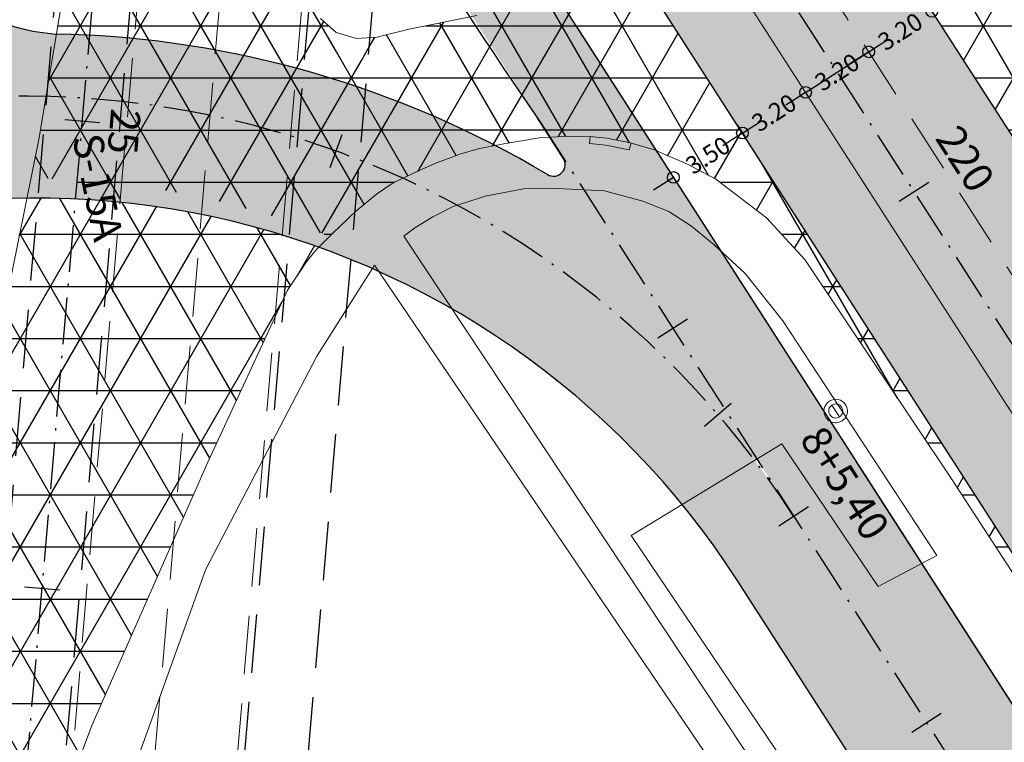
# Model space of a CAD drawing. Units: metres. Extents: x 674675 to 680851, y 7176859 to 7185862.
# Drawn here: x 677535 to 677577, y 7182347 to 7182378 of the extents above; entities that cross this region are included whole.
import ezdxf

# ---------------------------------------------------------------- set-up
doc = ezdxf.new("R2010")
doc.units = ezdxf.units.M
for name, pattern in [('DASHED', [0.75, 0.5, -0.25]), ('DASHED2', [0.375, 0.25, -0.125]), ('LIN3', [3, 2, -0.5, 0, -0.5])]:
    doc.linetypes.add(name, pattern=pattern)
for name, color, linetype, lineweight in [('CALCADA', 44, 'Continuous', 0), ('GALERIA_PLUVIAL', 251, 'Continuous', 0), ('GUIA_REBAIXADA_EXISTENTE', 3, 'Continuous', 0), ('Pavimentos', 3, 'Continuous', 0), ('PG-FAIXA DE TRAFEGO', 7, 'DASHED2', 0), ('VIA_ PAVIMENTADA', 1, 'Continuous', 0)]:
    doc.layers.add(name, color=color, linetype=linetype, lineweight=lineweight)
for name, color, linetype in [('P-SONDAGENS_SPR', 3, 'Continuous'), ('PG-COTA', 1, 'Continuous'), ('PG-EIXO', 1, 'LIN3'), ('PG-EST', 2, 'Continuous'), ('PG-MFIO', 5, 'Continuous')]:
    doc.layers.add(name, color=color, linetype=linetype)
doc.styles.add('ROMANS', font='ARIAL.TTF')
doc.styles.get("Standard").update_dxf_attribs({"font": 'ARIAL.TTF'})
doc.dimstyles.new('Cotas', dxfattribs={"dimtxt": 0.75, "dimasz": 0.5, "dimexe": 0.18, "dimexo": 0, "dimgap": 0.3, "dimtad": 2, "dimzin": 0, "dimdsep": 46, "dimtxsty": 'ROMANS', "dimblk": 'ORIGIN', "dimcen": 0, "dimclrd": 1, "dimclre": 1, "dimclrt": 2, "dimadec": 0, "dimazin": 0, "dimtfac": 1, "dimtofl": 0, "dimtmove": 2, "dimatfit": 3, "dimldrblk": 'ORIGIN', "dimfxl": 0, "dimtolj": 1, "dimtzin": 0, "dimarcsym": 0})
pattern_1 = [(0, (0, 0), (0, 2.2225), []), (60, (0, 0), (-1.9247414599, 1.11125), []), (120, (0, 0), (-1.9247414599, -1.11125), [])]

# ---------------------------------------------------------------- blocks, each defined once
blk = doc.blocks.new('GALERIA_PLUVIAL')
for points in [[(0, 0.5, 1), (0, -0.5, 1)], [(0, 0.3, 1), (0, -0.3, 1)]]:
    blk.add_lwpolyline(points, format="xyb", close=True)
blk.add_lwpolyline([(-0.3, 0), (0.3, 0)])
blk = doc.blocks.new('AeccTickLine')
blk.add_line((0, -0.5), (0, 0.5))
blk = doc.blocks.new('_Origin')
at = {"color": 0, "linetype": 'ByBlock', "lineweight": -2}
blk.add_line((0, 0), (-1, 0), dxfattribs=at)
blk.add_circle((0, 0), 0.5, dxfattribs=at)
blk = doc.blocks.new('*D278')
at = {"layer": 'Defpoints', "color": 0}
for p in [(677573.521, 7182378.304), (677570.829, 7182376.574), (677570.829, 7182376.574)]:
    blk.add_point(p, dxfattribs=at)
at = {"layer": 'PG-COTA', "color": 1, "lineweight": -2}
for p, q in [((677573.941, 7182378.575), (677574.362, 7182378.845)), ((677573.521, 7182378.304), (677573.618, 7182378.153)), ((677570.409, 7182376.303), (677569.988, 7182376.033)), ((677570.829, 7182376.574), (677570.927, 7182376.422))]:
    blk.add_line(p, q, dxfattribs=at)
at = {"layer": 'PG-COTA', "color": 1, "lineweight": -2, "xscale": 0.5, "yscale": 0.5, "zscale": 0.5}
for p, rotation in [((677573.521, 7182378.304), 212.7439100089194), ((677570.829, 7182376.574), 32.74391000891944)]:
    blk.add_blockref('_Origin', p, dxfattribs=dict(at, rotation=rotation))
at = {"layer": 'PG-COTA', "color": 2, "insert": (677572.175, 7182377.439), "char_height": 0.75, "attachment_point": 5, "rotation": 32.7439, "style": 'ROMANS'}
blk.add_mtext('\\A1;3.20', dxfattribs=at)
blk = doc.blocks.new('*D279')
at = {"layer": 'Defpoints', "color": 0}
for p in [(677570.829, 7182376.574), (677568.138, 7182374.843), (677568.138, 7182374.843)]:
    blk.add_point(p, dxfattribs=at)
at = {"layer": 'PG-COTA', "color": 1, "lineweight": -2}
for p, q in [((677571.25, 7182376.844), (677571.67, 7182377.114)), ((677570.829, 7182376.574), (677570.927, 7182376.422)), ((677568.138, 7182374.843), (677568.235, 7182374.691)), ((677567.717, 7182374.572), (677567.297, 7182374.302))]:
    blk.add_line(p, q, dxfattribs=at)
at = {"layer": 'PG-COTA', "color": 1, "lineweight": -2, "xscale": 0.5, "yscale": 0.5, "zscale": 0.5}
for p, rotation in [((677570.829, 7182376.574), 212.7439100089194), ((677568.138, 7182374.843), 32.74391000891944)]:
    blk.add_blockref('_Origin', p, dxfattribs=dict(at, rotation=rotation))
at = {"layer": 'PG-COTA', "color": 2, "insert": (677569.483, 7182375.708), "char_height": 0.75, "attachment_point": 5, "rotation": 32.7439, "style": 'ROMANS'}
blk.add_mtext('\\A1;3.20', dxfattribs=at)
blk = doc.blocks.new('*D280')
at = {"layer": 'Defpoints', "color": 0}
for p in [(677570.829, 7182376.574), (677568.138, 7182374.843), (677568.138, 7182374.843)]:
    blk.add_point(p, dxfattribs=at)
at = {"layer": 'PG-COTA', "color": 1, "lineweight": -2}
for p, q in [((677571.25, 7182376.844), (677571.67, 7182377.114)), ((677570.829, 7182376.574), (677570.927, 7182376.422)), ((677568.138, 7182374.843), (677568.235, 7182374.691)), ((677567.717, 7182374.572), (677567.297, 7182374.302))]:
    blk.add_line(p, q, dxfattribs=at)
at = {"layer": 'PG-COTA', "color": 1, "lineweight": -2, "xscale": 0.5, "yscale": 0.5, "zscale": 0.5}
for p, rotation in [((677570.829, 7182376.574), 212.7439100089194), ((677568.138, 7182374.843), 32.74391000891944)]:
    blk.add_blockref('_Origin', p, dxfattribs=dict(at, rotation=rotation))
at = {"layer": 'PG-COTA', "color": 2, "insert": (677569.483, 7182375.708), "char_height": 0.75, "attachment_point": 5, "rotation": 32.7439, "style": 'ROMANS'}
blk.add_mtext('\\A1;3.20', dxfattribs=at)
blk = doc.blocks.new('*D281')
at = {"layer": 'Defpoints', "color": 0}
for p in [(677568.138, 7182374.843), (677565.446, 7182373.112), (677565.446, 7182373.112)]:
    blk.add_point(p, dxfattribs=at)
at = {"layer": 'PG-COTA', "color": 1, "lineweight": -2}
for p, q in [((677568.558, 7182375.113), (677568.979, 7182375.384)), ((677568.138, 7182374.843), (677568.235, 7182374.691)), ((677565.446, 7182373.112), (677565.543, 7182372.961)), ((677565.026, 7182372.841), (677564.605, 7182372.571))]:
    blk.add_line(p, q, dxfattribs=at)
at = {"layer": 'PG-COTA', "color": 1, "lineweight": -2, "xscale": 0.5, "yscale": 0.5, "zscale": 0.5}
for p, rotation in [((677568.138, 7182374.843), 212.7439100089194), ((677565.446, 7182373.112), 32.74391000891944)]:
    blk.add_blockref('_Origin', p, dxfattribs=dict(at, rotation=rotation))
at = {"layer": 'PG-COTA', "color": 2, "insert": (677566.792, 7182373.977), "char_height": 0.75, "attachment_point": 5, "rotation": 32.7439, "style": 'ROMANS'}
blk.add_mtext('\\A1;3.20', dxfattribs=at)
blk = doc.blocks.new('*D282')
at = {"layer": 'Defpoints', "color": 0}
for p in [(677565.221, 7182373.462), (677562.277, 7182371.569), (677562.502, 7182371.219)]:
    blk.add_point(p, dxfattribs=at)
at = {"layer": 'PG-COTA', "color": 1, "lineweight": -2}
for p, q in [((677565.221, 7182373.462), (677565.543, 7182372.961)), ((677565.867, 7182373.382), (677566.287, 7182373.653)), ((677562.277, 7182371.569), (677562.6, 7182371.067)), ((677562.082, 7182370.948), (677561.661, 7182370.678))]:
    blk.add_line(p, q, dxfattribs=at)
at = {"layer": 'PG-COTA', "color": 1, "lineweight": -2, "xscale": 0.5, "yscale": 0.5, "zscale": 0.5}
for p, rotation in [((677565.446, 7182373.112), 212.7439099799282), ((677562.502, 7182371.219), 32.74390997992825)]:
    blk.add_blockref('_Origin', p, dxfattribs=dict(at, rotation=rotation))
at = {"layer": 'PG-COTA', "color": 2, "insert": (677563.974, 7182372.165), "char_height": 0.75, "attachment_point": 5, "rotation": 32.7439, "style": 'ROMANS'}
blk.add_mtext('\\A1;3.50', dxfattribs=at)

msp = doc.modelspace()

# ---------------------------------------------------------------- hatches: boundary and pattern name
h = msp.add_hatch(color=60)
edge = h.paths.add_edge_path()
edge.add_line((677571.357, 7182403.217), (677554.102, 7182430.184))
edge.add_line((677554.102, 7182430.184), (677554.595, 7182435.908))
edge.add_line((677554.595, 7182435.908), (677574.305, 7182405.103))
edge.add_arc((678407.794, 7182938.401), 989.5, 212.612636, 214.42909)
edge.add_arc((678407.794, 7182938.401), 989.5, 214.42909, 215.089471)
edge.add_line((677598.13, 7182369.582), (677595.11, 7182367.793))
edge.add_arc((678407.794, 7182938.401), 993, 212.612636, 215.073772, ccw=False)
h = msp.add_hatch(color=60)
h.paths.add_polyline_path([(677635.641, 7182305.252), (677615.941, 7182332.704), (677623.458, 7182320.766), (677635.265, 7182302.46), (677638.488, 7182297.456), (677640.418, 7182298.538, 0.002053)])
h.paths.add_polyline_path([(677635.343, 7182308.669), (677599.642, 7182358.417, -0.000939), (677597.47, 7182361.455), (677602.648, 7182353.436), (677612.174, 7182338.686), (677615.941, 7182332.704), (677635.641, 7182305.252, -0.002053), (677640.418, 7182298.538), (677641.927, 7182299.385, 0.000941), (677639.75, 7182302.478, 0.001891)])
h.paths.add_polyline_path([(677635.045, 7182312.086), (677601.063, 7182359.437, -0.013319), (677571.379, 7182403.217), (677554.124, 7182430.184), (677553.878, 7182427.322), (677557.772, 7182421.237), (677557.831, 7182421.223), (677558.788, 7182420.721), (677559.543, 7182420.089), (677560.173, 7182419.25), (677566.69, 7182409.411), (677577.17, 7182392.9), (677587.794, 7182376.439), (677597.47, 7182361.455, 0.000939), (677599.642, 7182358.417), (677635.343, 7182308.669, -0.002832), (677641.927, 7182299.385), (677643.427, 7182300.226, 0.003608)])
h = msp.add_hatch()
h.set_pattern_fill('NET3,_I', color=256, scale=0.7, style=2)
h.set_pattern_definition(pattern_1)
h.paths.add_polyline_path([(677567.981, 7182393.651), (677557.364, 7182410.078), (677553.543, 7182415.599), (677553.099, 7182416.302), (677552.962, 7182416.689), (677552.475, 7182411.031), (677589.398, 7182353.614), (677592.634, 7182355.36), (677586.254, 7182365.129), (677577.036, 7182379.471)])
h = msp.add_hatch()
h.set_pattern_fill('NET3,_I', color=253, scale=0.7, style=2)
h.set_pattern_definition(pattern_1)
h.paths.add_polyline_path([(677544.433, 7182393.397, -0.007713), (677541.467, 7182398.808), (677541.382, 7182398.763), (677539.63, 7182378.412, -0.020403), (677543.097, 7182377.878)])
h.paths.add_polyline_path([(677547.497, 7182388.191, -0.007552), (677544.433, 7182393.397), (677543.097, 7182377.878, -0.020585), (677546.539, 7182377.055)])
h.paths.add_polyline_path([(677547.761, 7182387.759, -0.000633), (677547.497, 7182388.191), (677546.539, 7182377.055, -0.001777), (677546.832, 7182376.971)])
h.paths.add_polyline_path([(677548.277, 7182386.922, -0.001229), (677547.761, 7182387.759), (677546.832, 7182376.971, -0.016124), (677549.468, 7182376.111), (677549.56, 7182377.179), (677548.993, 7182377.138), (677548.122, 7182377.4), (677547.456, 7182377.996), (677547.235, 7182378.66), (677547.125, 7182379.667), (677547.256, 7182380.783), (677547.374, 7182381.603), (677547.465, 7182382.237)])
h.paths.add_polyline_path([(677541.138, 7182399.432, -0.002993), (677540.04, 7182401.56), (677539.965, 7182401.051), (677539.264, 7182396.314), (677537.737, 7182378.582, -0.009303), (677539.331, 7182378.444)])
h.paths.add_polyline_path([(677541.382, 7182398.763), (677541.066, 7182398.597), (677539.331, 7182378.444, -0.001745), (677539.63, 7182378.412)])
h.paths.add_polyline_path([(677539.026, 7182393.55), (677538.857, 7182393.564), (677538.411, 7182390.547), (677536.427, 7182378.651, -0.00763), (677537.737, 7182378.582)])
h = msp.add_hatch()
h.set_pattern_fill('NET3', color=253, scale=0.7, style=0)
h.paths.add_polyline_path([(677551.127, 7182395.378), (677550.964, 7182393.481), (677551.379, 7182393.241), (677551.883, 7182392.668), (677552.319, 7182392.138), (677559.478, 7182380.772), (677559.66, 7182379.956), (677559.508, 7182379.27), (677558.828, 7182378.945), (677557.772, 7182378.801), (677556.926, 7182378.658), (677555.519, 7182378.437), (677554.129, 7182378.13), (677551.293, 7182377.557), (677550.153, 7182377.271), (677549.882, 7182377.203), (677549.56, 7182377.179), (677548.919, 7182369.725), (677548.958, 7182369.763), (677549.841, 7182370.5), (677550.56, 7182370.994), (677551.616, 7182371.484), (677552.332, 7182371.812), (677553.323, 7182372.186), (677553.4, 7182372.209), (677554.186, 7182372.444), (677555.191, 7182372.638), (677556.785, 7182372.904), (677557.817, 7182372.96), (677558.772, 7182372.979), (677559.665, 7182372.895), (677560.61, 7182372.706), (677561.656, 7182372.403), (677563.103, 7182371.781), (677564.314, 7182371.144), (677566.474, 7182369.497), (677568.11, 7182367.723), (677574.354, 7182358.36), (677584.988, 7182342.04), (677587.45, 7182338.262), (677595.064, 7182327.054)])
h = msp.add_hatch()
h.set_pattern_fill('NET3', color=253, scale=0.7, style=0)
h.paths.add_polyline_path([(677535.794, 7182374.669, 0.000203), (677535.763, 7182374.67), (677535.457, 7182372.836), (677535.119, 7182371.18, -0.002639), (677535.493, 7182371.175)])
h.paths.add_polyline_path([(677537.394, 7182374.596, 0.010266), (677535.794, 7182374.669), (677535.493, 7182371.175, -0.01128), (677537.094, 7182371.109)])
h.paths.add_polyline_path([(677538.988, 7182374.458, 0.010257), (677537.394, 7182374.596), (677537.094, 7182371.109, -0.011269), (677538.688, 7182370.97)])
h.paths.add_polyline_path([(677539.286, 7182374.425, 0.001924), (677538.988, 7182374.458), (677538.688, 7182370.97, -0.002113), (677538.986, 7182370.937)])
h.paths.add_polyline_path([(677542.751, 7182373.867, 0.022508), (677539.286, 7182374.425), (677538.986, 7182370.937, -0.024744), (677542.449, 7182370.353)])
h.paths.add_polyline_path([(677546.189, 7182372.989, 0.022754), (677542.751, 7182373.867), (677542.449, 7182370.353, -0.025071), (677545.881, 7182369.416)])
h.paths.add_polyline_path([(677546.482, 7182372.899, 0.001968), (677546.189, 7182372.989), (677545.881, 7182369.416, -0.002172), (677546.174, 7182369.319)])
h.paths.add_polyline_path([(677549.112, 7182371.971, 0.017884), (677546.482, 7182372.899), (677546.174, 7182369.319, -0.012621), (677547.857, 7182368.703), (677547.993, 7182368.838), (677548.919, 7182369.725)])
h.paths.add_polyline_path([(677549.468, 7182376.111, 0.016124), (677546.832, 7182376.971), (677546.482, 7182372.899, -0.017884), (677549.112, 7182371.971)])
h.paths.add_polyline_path([(677546.832, 7182376.971, 0.001777), (677546.539, 7182377.055), (677546.189, 7182372.989, -0.001968), (677546.482, 7182372.899)])
h.paths.add_polyline_path([(677546.539, 7182377.055, 0.020585), (677543.097, 7182377.878), (677542.751, 7182373.867, -0.022754), (677546.189, 7182372.989)])
h.paths.add_polyline_path([(677543.097, 7182377.878, 0.020403), (677539.63, 7182378.412), (677539.286, 7182374.425, -0.022508), (677542.751, 7182373.867)])
h.paths.add_polyline_path([(677539.63, 7182378.412, 0.001745), (677539.331, 7182378.444), (677538.988, 7182374.458, -0.001924), (677539.286, 7182374.425)])
h.paths.add_polyline_path([(677539.331, 7182378.444, 0.009303), (677537.737, 7182378.582), (677537.394, 7182374.596, -0.010257), (677538.988, 7182374.458)])
h.paths.add_polyline_path([(677537.737, 7182378.582, 0.00763), (677536.427, 7182378.651), (677535.828, 7182375.063), (677535.794, 7182374.669, -0.010266), (677537.394, 7182374.596)])
h.paths.add_polyline_path([(677538.218, 7182374.267), (677539.586, 7182367.726), (677537.722, 7182367.336), (677536.354, 7182373.877)], flags=9)
h.paths.add_polyline_path([(677540.146, 7182374.329), (677539.933, 7182371.853), (677538.008, 7182372.018), (677538.221, 7182374.495)], flags=9)
h = msp.add_hatch()
h.set_pattern_fill('NET3', color=253, scale=0.7, style=0)
h.paths.add_polyline_path([(677529.886, 7182350.353), (677528.488, 7182345.914), (677526.187, 7182338.507), (677525.638, 7182336.727), (677525.372, 7182335.743), (677525.096, 7182334.92), (677524.846, 7182334.468), (677524.694, 7182334.341), (677523.043, 7182315.171), (677526.829, 7182314.845)])
h.paths.add_polyline_path([(677538.688, 7182370.97, 0.011269), (677537.094, 7182371.109), (677534.295, 7182338.611), (677534.716, 7182339.85), (677536.393, 7182344.324)])
h.paths.add_polyline_path([(677538.986, 7182370.937, 0.002113), (677538.688, 7182370.97), (677536.393, 7182344.324), (677536.784, 7182345.367)])
h.paths.add_polyline_path([(677532.448, 7182362.215), (677528.922, 7182332.481), (677530.434, 7182332.302), (677533.961, 7182362.035)], flags=24)
h.paths.add_polyline_path([(677538.218, 7182374.267), (677539.586, 7182367.726), (677537.722, 7182367.336), (677536.354, 7182373.877)], flags=9)
edge = h.paths.add_edge_path()
edge.add_arc((677535.367, 7182334.84), 35.5, 102.4372, 107.0663)
edge.add_line((677524.949, 7182368.777), (677523.653, 7182353.73))
edge.add_arc((677510.702, 7182352.608), 13, -8.2704, 4.9552, ccw=False)
edge.add_line((677523.567, 7182350.738), (677523.147, 7182347.85))
edge.add_line((677523.147, 7182347.85), (677520.353, 7182315.403))
edge.add_line((677520.353, 7182315.403), (677523.043, 7182315.171))
edge.add_line((677523.043, 7182315.171), (677524.694, 7182334.341))
edge.add_line((677524.694, 7182334.341), (677524.371, 7182334.071))
edge.add_line((677524.371, 7182334.071), (677524.097, 7182333.879))
edge.add_line((677524.097, 7182333.879), (677523.531, 7182333.944))
edge.add_line((677523.531, 7182333.944), (677523.154, 7182334.912))
edge.add_line((677523.154, 7182334.912), (677523.919, 7182339.904))
edge.add_line((677523.919, 7182339.904), (677524.548, 7182343.308))
edge.add_line((677524.548, 7182343.308), (677525.127, 7182346.715))
edge.add_line((677525.127, 7182346.715), (677526.387, 7182354.009))
edge.add_line((677526.387, 7182354.009), (677527.722, 7182369.507))
edge = h.paths.add_edge_path()
edge.add_arc((677535.367, 7182334.84), 35.5, 78.5952, 84.2578)
edge.add_line((677538.919, 7182370.162), (677536.784, 7182345.367))
edge.add_line((677536.784, 7182345.367), (677537.712, 7182347.843))
edge.add_line((677537.712, 7182347.843), (677541.19, 7182355.738))
edge.add_line((677541.19, 7182355.738), (677542.387, 7182369.639))
edge = h.paths.add_edge_path()
edge.add_arc((677535.367, 7182334.84), 35.5, 72.8679, 78.5952)
edge.add_line((677542.387, 7182369.639), (677541.19, 7182355.738))
edge.add_line((677541.19, 7182355.738), (677542.662, 7182359.08))
edge.add_line((677542.662, 7182359.08), (677545.523, 7182365.258))
edge.add_line((677545.523, 7182365.258), (677545.825, 7182368.765))
edge = h.paths.add_edge_path()
edge.add_arc((677535.367, 7182334.84), 35.5, 70.2047, 72.372)
edge.add_line((677546.118, 7182368.673), (677545.893, 7182366.057))
edge.add_line((677545.893, 7182366.057), (677546.059, 7182366.416))
edge.add_line((677546.059, 7182366.416), (677546.862, 7182367.618))
edge.add_line((677546.862, 7182367.618), (677547.259, 7182368.112))
edge.add_line((677547.259, 7182368.112), (677547.39, 7182368.242))
edge = h.paths.add_edge_path()
edge.add_arc((677535.367, 7182334.84), 35.5, 72.372, 72.8679)
edge.add_line((677545.825, 7182368.765), (677545.523, 7182365.258))
edge.add_line((677545.523, 7182365.258), (677545.893, 7182366.057))
edge.add_line((677545.893, 7182366.057), (677546.118, 7182368.673))
edge = h.paths.add_edge_path()
edge.add_arc((677535.367, 7182334.84), 35.5, 87.325, 89.9125)
edge.add_line((677535.422, 7182370.34), (677532.144, 7182332.281))
edge.add_line((677532.144, 7182332.281), (677534.295, 7182338.611))
edge.add_line((677534.295, 7182338.611), (677537.024, 7182370.301))
edge = h.paths.add_edge_path()
edge.add_arc((677535.367, 7182334.84), 35.5, 89.9125, 90.6788)
edge.add_line((677534.947, 7182370.337), (677533.719, 7182364.324))
edge.add_line((677533.719, 7182364.324), (677533.351, 7182363.626))
edge.add_line((677533.351, 7182363.626), (677532.768, 7182363.006))
edge.add_line((677532.768, 7182363.006), (677532.066, 7182362.542))
edge.add_line((677532.066, 7182362.542), (677531.382, 7182362.368))
edge.add_line((677531.382, 7182362.368), (677530.927, 7182362.437))
edge.add_line((677530.927, 7182362.437), (677530.346, 7182355.687))
edge.add_line((677530.346, 7182355.687), (677530.873, 7182355.454))
edge.add_line((677530.873, 7182355.454), (677531.212, 7182355.105))
edge.add_line((677531.212, 7182355.105), (677531.223, 7182354.256))
edge.add_line((677531.223, 7182354.256), (677530.761, 7182353.129))
edge.add_line((677530.761, 7182353.129), (677529.886, 7182350.353))
edge.add_line((677529.886, 7182350.353), (677526.829, 7182314.845))
edge.add_line((677526.829, 7182314.845), (677527.158, 7182314.817))
edge.add_line((677527.158, 7182314.817), (677529.513, 7182323.906))
edge.add_line((677529.513, 7182323.906), (677531.962, 7182331.743))
edge.add_line((677531.962, 7182331.743), (677532.144, 7182332.281))
edge.add_line((677532.144, 7182332.281), (677535.422, 7182370.34))
at = {"layer": 'Pavimentos'}
h = msp.add_hatch(color=143, dxfattribs=at)
edge = h.paths.add_edge_path()
edge.add_line((677637.374, 7182296.832), (677638.488, 7182297.456))
edge.add_line((677638.488, 7182297.456), (677635.265, 7182302.46))
edge.add_line((677635.265, 7182302.46), (677623.458, 7182320.766))
edge.add_line((677623.458, 7182320.766), (677612.174, 7182338.686))
edge.add_line((677612.174, 7182338.686), (677602.649, 7182353.436))
edge.add_line((677602.649, 7182353.436), (677587.794, 7182376.439))
edge.add_line((677587.794, 7182376.439), (677577.17, 7182392.9))
edge.add_line((677577.17, 7182392.9), (677566.69, 7182409.411))
edge.add_line((677566.69, 7182409.411), (677560.173, 7182419.25))
edge.add_line((677560.173, 7182419.25), (677559.543, 7182420.089))
edge.add_line((677559.543, 7182420.089), (677558.788, 7182420.721))
edge.add_line((677558.788, 7182420.721), (677557.831, 7182421.223))
edge.add_line((677557.831, 7182421.223), (677556.698, 7182421.477))
edge.add_line((677556.698, 7182421.477), (677555.896, 7182421.404))
edge.add_line((677555.896, 7182421.404), (677554.474, 7182420.887))
edge.add_line((677554.474, 7182420.887), (677553.847, 7182420.432))
edge.add_line((677553.847, 7182420.432), (677553.266, 7182419.618))
edge.add_line((677553.266, 7182419.618), (677552.989, 7182418.971))
edge.add_line((677552.989, 7182418.971), (677565.483, 7182399.444))
edge.add_arc((678407.816, 7182938.401), 1000, 212.612636, 215.664986)
edge.add_line((677595.376, 7182355.356), (677636.238, 7182298.417))
edge.add_arc((676823.798, 7181715.372), 1000, 35.553236, 35.664986, ccw=False)
h = msp.add_hatch(color=240, dxfattribs=at)
h.paths.add_polyline_path([(677551.577, 7182400.596), (677551.127, 7182395.378), (677595.064, 7182327.054), (677596.335, 7182325.184), (677608.611, 7182305.989), (677620.562, 7182287.404), (677623.358, 7182288.972)])
h.paths.add_polyline_path([(677551.801, 7182403.204), (677551.577, 7182400.596), (677623.358, 7182288.972), (677624.757, 7182289.756)])
h.paths.add_polyline_path([(677552.026, 7182405.813), (677551.801, 7182403.204), (677624.757, 7182289.756), (677626.155, 7182290.54)])
h.paths.add_polyline_path([(677552.475, 7182411.031), (677552.026, 7182405.813), (677626.155, 7182290.54), (677628.951, 7182292.108)])
h = msp.add_hatch(color=254, dxfattribs=at)
h.paths.add_polyline_path([(677529.705, 7182392.966), (677529.542, 7182392.983), (677529.303, 7182390.2)])
edge = h.paths.add_edge_path()
edge.add_arc((677536.678, 7182385.323), 8, 223.0553, 266.6292)
edge.add_line((677536.207, 7182377.337), (677535.457, 7182372.836))
edge.add_line((677535.457, 7182372.836), (677533.719, 7182364.324))
edge.add_line((677533.719, 7182364.324), (677533.351, 7182363.626))
edge.add_line((677533.351, 7182363.626), (677532.768, 7182363.006))
edge.add_line((677532.768, 7182363.006), (677532.066, 7182362.542))
edge.add_line((677532.066, 7182362.542), (677531.382, 7182362.368))
edge.add_line((677531.382, 7182362.368), (677530.561, 7182362.493))
edge.add_line((677530.561, 7182362.493), (677529.685, 7182362.998))
edge.add_line((677529.685, 7182362.998), (677529.064, 7182363.66))
edge.add_line((677529.064, 7182363.66), (677528.87, 7182364.186))
edge.add_line((677528.87, 7182364.186), (677528.761, 7182364.691))
edge.add_line((677528.761, 7182364.691), (677528.623, 7182365.609))
edge.add_line((677528.623, 7182365.609), (677528.688, 7182366.642))
edge.add_line((677528.688, 7182366.642), (677530.63, 7182378.706))
edge.add_line((677530.63, 7182378.706), (677530.832, 7182379.861))
edge = h.paths.add_edge_path()
edge.add_arc((677536.678, 7182385.323), 8, 223.0553, 266.6292)
edge.add_line((677536.207, 7182377.337), (677535.457, 7182372.836))
edge.add_line((677535.457, 7182372.836), (677533.719, 7182364.324))
edge.add_line((677533.719, 7182364.324), (677533.351, 7182363.626))
edge.add_line((677533.351, 7182363.626), (677532.768, 7182363.006))
edge.add_line((677532.768, 7182363.006), (677532.066, 7182362.542))
edge.add_line((677532.066, 7182362.542), (677531.382, 7182362.368))
edge.add_line((677531.382, 7182362.368), (677530.561, 7182362.493))
edge.add_line((677530.561, 7182362.493), (677529.685, 7182362.998))
edge.add_line((677529.685, 7182362.998), (677529.064, 7182363.66))
edge.add_line((677529.064, 7182363.66), (677528.87, 7182364.186))
edge.add_line((677528.87, 7182364.186), (677528.761, 7182364.691))
edge.add_line((677528.761, 7182364.691), (677528.623, 7182365.609))
edge.add_line((677528.623, 7182365.609), (677528.688, 7182366.642))
edge.add_line((677528.688, 7182366.642), (677530.63, 7182378.706))
edge.add_line((677530.63, 7182378.706), (677530.832, 7182379.861))
edge = h.paths.add_edge_path()
edge.add_arc((677536.678, 7182385.323), 8, 236.9929, 265.3197)
edge.add_line((677536.025, 7182377.35), (677535.828, 7182375.063))
edge.add_line((677535.828, 7182375.063), (677535.763, 7182374.67))
edge.add_arc((677534.826, 7182335.681), 39, 88.6242, 94.1967)
edge.add_line((677531.972, 7182374.577), (677532.32, 7182378.614))
edge = h.paths.add_edge_path()
edge.add_arc((677536.678, 7182385.323), 8, 223.0553, 236.9929)
edge.add_line((677532.32, 7182378.614), (677531.972, 7182374.577))
edge.add_arc((677534.826, 7182335.681), 39, 94.1967, 97.2086)
edge.add_line((677529.933, 7182374.373), (677530.63, 7182378.706))
edge.add_line((677530.63, 7182378.706), (677530.832, 7182379.861))
edge = h.paths.add_edge_path()
edge.add_arc((677536.678, 7182385.323), 8, 265.3197, 266.6292)
edge.add_line((677536.207, 7182377.337), (677535.828, 7182375.063))
edge.add_line((677535.828, 7182375.063), (677536.025, 7182377.35))
edge = h.paths.add_edge_path()
edge.add_arc((677535.367, 7182334.84), 42.5, 79.6665, 81.3489)
edge.add_line((677541.76, 7182376.856), (677541.249, 7182374.149))
edge.add_arc((677534.826, 7182335.681), 39, 78.2757, 80.5205, ccw=False)
edge.add_line((677542.751, 7182373.867), (677542.991, 7182376.651))
edge = h.paths.add_edge_path()
edge.add_arc((677535.367, 7182334.84), 42.5, 74.9027, 79.6665)
edge.add_line((677542.991, 7182376.651), (677542.751, 7182373.867))
edge.add_arc((677534.826, 7182335.681), 39, 73.0619, 78.2757, ccw=False)
edge.add_line((677546.189, 7182372.989), (677546.437, 7182375.873))
edge = h.paths.add_edge_path()
edge.add_arc((677535.367, 7182334.84), 42.5, 74.4915, 74.9027)
edge.add_line((677546.437, 7182375.873), (677546.189, 7182372.989))
edge.add_arc((677534.826, 7182335.681), 39, 72.6109, 73.0619, ccw=False)
edge.add_line((677546.482, 7182372.899), (677546.731, 7182375.792))
edge = h.paths.add_edge_path()
edge.add_arc((677535.367, 7182334.84), 42.5, 70.7632, 74.2171)
edge.add_line((677546.927, 7182375.738), (677546.677, 7182372.837))
edge.add_arc((677534.826, 7182335.681), 39, 68.5126, 72.3098, ccw=False)
edge.add_line((677549.112, 7182371.971), (677549.37, 7182374.967))
edge = h.paths.add_edge_path()
edge.add_arc((677535.367, 7182334.84), 42.5, 74.2171, 74.4915)
edge.add_line((677546.731, 7182375.792), (677546.482, 7182372.899))
edge.add_arc((677534.826, 7182335.681), 39, 72.3098, 72.6109, ccw=False)
edge.add_line((677546.677, 7182372.837), (677546.927, 7182375.738))
h = msp.add_hatch(color=254, dxfattribs=at)
h.paths.add_polyline_path([(677550.717, 7182390.614), (677550.161, 7182384.158), (677554.545, 7182378.221), (677555.519, 7182378.437), (677556.608, 7182378.608), (677556.561, 7182378.905), (677556.878, 7182378.955), (677557.472, 7182379.055, -0.017082)])
h.paths.add_polyline_path([(677557.472, 7182379.055), (677556.878, 7182378.955), (677556.561, 7182378.905), (677556.608, 7182378.608), (677556.926, 7182378.658), (677557.646, 7182378.78, -0.000415)])
h.paths.add_polyline_path([(677561.773, 7182372.353), (677561.656, 7182372.403), (677560.697, 7182372.68), (677560.614, 7182372.392), (677560.539, 7182372.414), (677559.621, 7182372.597), (677558.925, 7182372.663), (677558.953, 7182372.962), (677558.772, 7182372.979), (677557.817, 7182372.96), (677557.241, 7182372.929), (677558.681, 7182370.69), (677559.569, 7182370.649), (677561.207, 7182370.21), (677562.315, 7182369.768), (677563.271, 7182369.136), (677564.249, 7182368.348), (677564.498, 7182368.115)])
h.paths.add_polyline_path([(677550.161, 7182384.158), (677550.145, 7182383.965), (677553.924, 7182378.088), (677554.129, 7182378.13), (677554.545, 7182378.221)])
h.paths.add_polyline_path([(677564.498, 7182368.115), (677564.249, 7182368.348), (677563.271, 7182369.136), (677562.315, 7182369.768), (677561.207, 7182370.21), (677559.569, 7182370.649), (677558.681, 7182370.69), (677566.062, 7182359.213), (677567.127, 7182359.862), (677571.236, 7182353.781), (677573.086, 7182354.761)])
h = msp.add_hatch(color=254, dxfattribs=at)
edge = h.paths.add_edge_path()
edge.add_arc((677535.367, 7182334.84), 42.5, 62.6322, 70.7632)
edge.add_line((677549.37, 7182374.967), (677549.112, 7182371.971))
edge.add_arc((677534.826, 7182335.681), 39, 65.549, 68.5126, ccw=False)
edge.add_line((677550.969, 7182371.183), (677551.616, 7182371.484))
edge.add_line((677551.616, 7182371.484), (677552.332, 7182371.812))
edge.add_line((677552.332, 7182371.812), (677553.323, 7182372.186))
edge.add_line((677553.323, 7182372.186), (677553.4, 7182372.209))
edge.add_line((677553.4, 7182372.209), (677554.186, 7182372.444))
edge.add_line((677554.186, 7182372.444), (677554.905, 7182372.583))
edge = h.paths.add_edge_path()
edge.add_line((677556.677, 7182373.806), (677557.241, 7182372.929))
edge.add_line((677557.241, 7182372.929), (677557.817, 7182372.96))
edge.add_line((677557.817, 7182372.96), (677558.772, 7182372.979))
edge.add_line((677558.772, 7182372.979), (677559.665, 7182372.895))
edge.add_line((677559.665, 7182372.895), (677560.61, 7182372.706))
edge.add_line((677560.61, 7182372.706), (677561.656, 7182372.403))
edge.add_line((677561.656, 7182372.403), (677561.773, 7182372.353))
edge.add_line((677561.773, 7182372.353), (677558.368, 7182377.647))
edge.add_arc((677723.223, 7182483.661), 196, 212.35121, 212.74391, ccw=False)
edge.add_line((677557.646, 7182378.78), (677556.926, 7182378.658))
edge.add_line((677556.926, 7182378.658), (677556.608, 7182378.608))
edge.add_line((677556.608, 7182378.608), (677555.519, 7182378.437))
edge.add_line((677555.519, 7182378.437), (677554.129, 7182378.13))
edge.add_line((677554.129, 7182378.13), (677553.924, 7182378.088))
edge.add_line((677553.924, 7182378.088), (677556.677, 7182373.807))
edge.add_arc((677556.256, 7182373.536), 0.5, 32.6732, 32.8146, ccw=False)
for points in [[(677537.394, 7182374.596), (677535.763, 7182374.67), (677536.207, 7182377.337), (677537.625, 7182377.28)], [(677559.665, 7182372.895), (677558.953, 7182372.962), (677558.925, 7182372.663), (677559.621, 7182372.597), (677560.539, 7182372.414), (677560.614, 7182372.392), (677560.697, 7182372.68), (677560.61, 7182372.706)], [(677535.119, 7182371.18, 0.0408), (677529.35, 7182370.756), (677529.196, 7182369.799, -0.040741), (677534.947, 7182370.337)]]:
    msp.add_hatch(color=254, dxfattribs=at).paths.add_polyline_path(points)
h = msp.add_hatch(color=254, dxfattribs=at)
edge = h.paths.add_edge_path()
edge.add_arc((677535.367, 7182334.84), 42.5, 84.7975, 86.9548)
edge.add_line((677537.625, 7182377.28), (677537.394, 7182374.596))
edge.add_arc((677534.826, 7182335.681), 39, 83.8743, 86.2251, ccw=False)
edge.add_line((677538.988, 7182374.458), (677539.221, 7182377.165))
edge = h.paths.add_edge_path()
edge.add_arc((677535.367, 7182334.84), 42.5, 84.393, 84.7975)
edge.add_line((677539.221, 7182377.165), (677538.988, 7182374.458))
edge.add_arc((677534.826, 7182335.681), 39, 83.4334, 83.8743, ccw=False)
edge.add_line((677539.286, 7182374.425), (677539.52, 7182377.136))
edge = h.paths.add_edge_path()
edge.add_arc((677535.367, 7182334.84), 42.5, 81.3489, 84.393)
edge.add_line((677539.52, 7182377.136), (677539.286, 7182374.425))
edge.add_arc((677534.826, 7182335.681), 39, 80.5205, 83.4334, ccw=False)
edge.add_line((677541.249, 7182374.149), (677541.76, 7182376.856))
h = msp.add_hatch(color=254, dxfattribs=at)
h.paths.add_polyline_path([(677531.972, 7182374.577, 0.013143), (677529.933, 7182374.373), (677529.35, 7182370.756, -0.016447), (677531.668, 7182371.04)])
h.paths.add_polyline_path([(677535.119, 7182371.18), (677535.457, 7182372.836), (677535.763, 7182374.67, 0.024319), (677531.972, 7182374.577), (677531.668, 7182371.04, -0.024337)])
h.paths.add_polyline_path([(677535.794, 7182374.669, 0.000203), (677535.763, 7182374.67), (677535.457, 7182372.836), (677535.119, 7182371.18, -0.002639), (677535.493, 7182371.175)])
h.paths.add_polyline_path([(677537.094, 7182371.109), (677537.394, 7182374.596, 0.010266), (677535.794, 7182374.669), (677535.493, 7182371.175, -0.01128)])
h.paths.add_polyline_path([(677538.988, 7182374.458, 0.010257), (677537.394, 7182374.596), (677537.094, 7182371.109, -0.011269), (677538.688, 7182370.97)])
h.paths.add_polyline_path([(677539.286, 7182374.425, 0.001924), (677538.988, 7182374.458), (677538.688, 7182370.97, -0.002113), (677538.986, 7182370.937)])
h.paths.add_polyline_path([(677541.249, 7182374.149, 0.012711), (677539.286, 7182374.425), (677538.986, 7182370.937, -0.011486), (677540.601, 7182370.708)])
h.paths.add_polyline_path([(677542.751, 7182373.867, 0.009795), (677541.249, 7182374.149), (677540.601, 7182370.708, -0.013255), (677542.449, 7182370.353)])
h.paths.add_polyline_path([(677545.881, 7182369.416), (677546.189, 7182372.989, 0.022754), (677542.751, 7182373.867), (677542.449, 7182370.353, -0.025071)])
h.paths.add_polyline_path([(677546.482, 7182372.899, 0.001968), (677546.189, 7182372.989), (677545.881, 7182369.416, -0.002172), (677546.174, 7182369.319)])
h.paths.add_polyline_path([(677546.677, 7182372.837, 0.001314), (677546.482, 7182372.899), (677546.174, 7182369.319, -0.001451), (677546.369, 7182369.252)])
h.paths.add_polyline_path([(677548.919, 7182369.725), (677549.112, 7182371.971, 0.01657), (677546.677, 7182372.837), (677546.369, 7182369.252, -0.01117), (677547.857, 7182368.703), (677547.993, 7182368.838)])
h.paths.add_polyline_path([(677548.797, 7182368.316), (677548.919, 7182369.725), (677547.993, 7182368.838), (677547.857, 7182368.703, -0.007164)])
h = msp.add_hatch(color=254, dxfattribs=at)
h.paths.add_polyline_path([(677553.284, 7182370.037), (677553.121, 7182369.985), (677552.243, 7182369.542), (677551.477, 7182369.064), (677551.011, 7182368.708), (677552.492, 7182366.474, -0.098875), (677562.964, 7182357.327), (677565.969, 7182359.157, 0.108388)])
h.paths.add_polyline_path([(677551.011, 7182368.708), (677551.477, 7182369.064), (677552.243, 7182369.542), (677553.121, 7182369.985), (677553.284, 7182370.037, 0.016563), (677550.969, 7182371.183), (677550.56, 7182370.994), (677549.841, 7182370.5), (677548.958, 7182369.763), (677548.919, 7182369.725), (677548.797, 7182368.316, -0.029101), (677552.492, 7182366.474)])
h.paths.add_polyline_path([(677550.56, 7182370.994), (677550.969, 7182371.183, 0.012932), (677549.112, 7182371.971), (677548.919, 7182369.725), (677548.958, 7182369.763), (677549.841, 7182370.5)])
h.paths.add_polyline_path([(677558.681, 7182370.69), (677557.558, 7182370.743), (677556.12, 7182370.727), (677554.558, 7182370.441), (677554.538, 7182370.434), (677553.284, 7182370.037, -0.108388), (677565.969, 7182359.157), (677566.062, 7182359.213)])
edge = h.paths.add_edge_path()
edge.add_arc((677557.391, 7182371.772), 0.5, 239.1931, 392.7439)
edge.add_line((677557.812, 7182372.042), (677558.681, 7182370.69))
edge.add_line((677558.681, 7182370.69), (677557.558, 7182370.743))
edge.add_line((677557.558, 7182370.743), (677556.12, 7182370.727))
edge.add_line((677556.12, 7182370.727), (677554.558, 7182370.441))
edge.add_line((677554.558, 7182370.441), (677553.284, 7182370.037))
edge.add_arc((677534.826, 7182335.681), 39, 61.7534, 65.549)
edge.add_line((677550.969, 7182371.183), (677551.616, 7182371.484))
edge.add_line((677551.616, 7182371.484), (677552.332, 7182371.812))
edge.add_line((677552.332, 7182371.812), (677553.323, 7182372.186))
edge.add_line((677553.323, 7182372.186), (677553.4, 7182372.209))
edge.add_line((677553.4, 7182372.209), (677554.186, 7182372.444))
edge.add_line((677554.186, 7182372.444), (677554.905, 7182372.583))
edge.add_arc((677535.367, 7182334.84), 42.5, 59.1906, 62.6322, ccw=False)
h = msp.add_hatch(color=254, dxfattribs=at)
h.paths.add_polyline_path([(677535.119, 7182371.18), (677534.947, 7182370.337, -0.089574), (677547.39, 7182368.242), (677547.857, 7182368.703, 0.092159)])
h.paths.add_polyline_path([(677547.857, 7182368.703), (677547.39, 7182368.242, -0.164925), (677565.226, 7182354.041), (677564.685, 7182354.883, 0.157144)])
h = msp.add_hatch(color=254, dxfattribs=at)
h.paths.add_polyline_path([(677567.629, 7182356.776, -0.000002), (677567.629, 7182356.775, 0.018615), (677565.969, 7182359.157), (677562.964, 7182357.327, -0.021061), (677564.685, 7182354.883), (677598.471, 7182302.345), (677601.368, 7182304.31)])
h.paths.add_polyline_path([(677567.127, 7182359.862), (677566.062, 7182359.213), (677601.368, 7182304.31), (677603.024, 7182305.432), (677601.744, 7182307.445), (677600.426, 7182309.402), (677600.296, 7182309.976), (677600.584, 7182310.79), (677601.117, 7182311.171), (677573.086, 7182354.761), (677571.236, 7182353.781)])

# ---------------------------------------------------------------- linework, layer by layer
at = {"layer": 'CALCADA'}
msp.add_lwpolyline([(677562.951, 7182357.319), (677567.127, 7182359.862), (677571.236, 7182353.781), (677573.729, 7182355.102), (677567.17, 7182365.097), (677565.563, 7182367.122), (677564.249, 7182368.348), (677563.271, 7182369.136), (677562.315, 7182369.768), (677561.207, 7182370.21), (677559.569, 7182370.649), (677557.558, 7182370.743), (677556.12, 7182370.727), (677554.558, 7182370.441), (677554.538, 7182370.434), (677553.121, 7182369.985), (677552.243, 7182369.542), (677551.477, 7182369.064), (677551.011, 7182368.708), (677568.985, 7182341.59), (677569.972, 7182342.224), (677560.701, 7182355.948)], close=True, dxfattribs=at)
msp.add_lwpolyline([(677551.94, 7182321.888), (677548.006, 7182327.629), (677567.85, 7182340.778), (677549.767, 7182367.474), (677547.302, 7182363.603), (677542.577, 7182354.514), (677539.067, 7182344.763), (677534.607, 7182332.203), (677530.266, 7182317.119), (677530.258, 7182315.314), (677540.037, 7182313.034)], dxfattribs=at)
at = {"layer": 'GUIA_REBAIXADA_EXISTENTE'}
msp.add_lwpolyline([(677559.665, 7182372.895), (677558.953, 7182372.962), (677558.925, 7182372.663), (677559.621, 7182372.597), (677560.539, 7182372.414), (677560.614, 7182372.392), (677560.697, 7182372.68), (677560.61, 7182372.706)], close=True, dxfattribs=at)
at = {"layer": 'Pavimentos', "color": 240}
msp.add_line((677288.029, 7182810.422), (677731.403, 7182120.959), dxfattribs=at)
at = {"layer": 'PG-COTA', "flags": 128}
msp.add_lwpolyline([(677568.138, 7182374.843), (677570.829, 7182376.574)], dxfattribs=at)
at = {"layer": 'PG-EIXO', "color": 253}
for p, q in [((677530.906, 7182299.249), (677554.4, 7182572.099)), ((677556.834, 7182373.562), (677634.306, 7182253.091))]:
    msp.add_line(p, q, dxfattribs=at)
at = {"layer": 'PG-EIXO', "flags": 128}
msp.add_lwpolyline([(677289.514, 7182811.071), (677732.753, 7182121.818)], dxfattribs=at)
at = {"layer": 'PG-EIXO'}
msp.add_arc((678407.816, 7182938.401), 994.75, 212.612636, 215.664986, dxfattribs=at)
at = {"layer": 'PG-EIXO', "color": 253}
msp.add_arc((677534.826, 7182335.681), 39, 32.7435, 123.8756, dxfattribs=at)
at = {"layer": 'PG-FAIXA DE TRAFEGO', "ltscale": 10}
msp.add_line((677290.729, 7182812.14), (677734.103, 7182122.677), dxfattribs=at)
at = {"layer": 'PG-FAIXA DE TRAFEGO', "color": 253, "ltscale": 10}
for p, q in [((677532.799, 7182299.086), (677556.293, 7182571.936)), ((677537.186, 7182309.24), (677559.78, 7182571.636)), ((677540.673, 7182308.94), (677563.267, 7182571.336))]:
    msp.add_line(p, q, dxfattribs=at)
at = {"layer": 'PG-FAIXA DE TRAFEGO', "ltscale": 10}
for radius in [993, 996.5]:
    msp.add_arc((678407.816, 7182938.401), radius, 212.612636, 215.664986, dxfattribs=at)
at = {"layer": 'PG-MFIO', "flags": 128}
for points in [[(677745.972, 7182130.23), (677664.795, 7182256.412, 0.0127), (677636.238, 7182298.417), (677595.376, 7182355.356, -0.013319), (677565.483, 7182399.444), (677534.165, 7182448.391, -0.011221), (677510.832, 7182486.726), (677471.149, 7182555.345, 0.01184), (677446.48, 7182595.763), (677302.345, 7182819.807)], [(677668.638, 7182212.644), (677547.981, 7182400.27, 0.950632), (677546.249, 7182399.276)]]:
    msp.add_lwpolyline(points, format="xyb", dxfattribs=at)
msp.add_lwpolyline([(677293.428, 7182813.859), (677736.802, 7182124.395)], dxfattribs=at)
at = {"layer": 'PG-MFIO', "color": 253, "linetype": 'DASHED', "ltscale": 5, "flags": 128}
msp.add_lwpolyline([(677544.015, 7182313.365), (677520.353, 7182315.403), (677538.509, 7182526.263), (677562.222, 7182524.221), (677544.065, 7182313.361)], close=True, dxfattribs=at)
for points in [[(677530.615, 7182314.519), (677548.771, 7182525.38)], [(677551.96, 7182525.105), (677533.803, 7182314.245)], [(677559.532, 7182524.453), (677541.375, 7182313.593)]]:
    msp.add_lwpolyline(points, dxfattribs=at)
at = {"layer": 'PG-MFIO', "color": 253, "flags": 128}
for points in [[(677546.249, 7182399.276), (677548.5, 7182394.847, 0.025309), (677558.368, 7182377.647), (677628, 7182269.368)], [(677570.302, 7182359.089), (677640.018, 7182250.68, 0.016644), (677651.37, 7182234.254), (677667.816, 7182212.076, 0.967258), (677668.638, 7182212.644)], [(677541.375, 7182313.593), (677540.972, 7182308.914), (677537.175, 7182236.744, 0.069556), (677538.034, 7182226.813, 0.438667), (677549.535, 7182220.246, 0.069556), (677558.524, 7182224.554), (677609.268, 7182258.218, 0.410044), (677613.592, 7182278.831), (677565.226, 7182354.041)]]:
    msp.add_lwpolyline(points, format="xyb", dxfattribs=at)
for points in [[(677558.355, 7182377.669), (677632.609, 7182262.201)], [(677557.812, 7182372.042), (677556.677, 7182373.806)]]:
    msp.add_lwpolyline(points, dxfattribs=at)
at = {"layer": 'PG-MFIO', "color": 253}
for centre, radius, start, end in [((677791.58, 7182534.257), 284.479, 205.30692, 214.39342), ((677536.678, 7182385.323), 8, 171.7296, 268.5129), ((677535.367, 7182334.84), 42.5, 59.1906, 88.5129), ((677557.391, 7182371.772), 0.5, 239.1906, 32.7439), ((677535.367, 7182334.84), 35.5, 32.7439, 122.7995)]:
    msp.add_arc(centre, radius, start, end, dxfattribs=at)
at = {"layer": 'VIA_ PAVIMENTADA'}
for points in [[(677540.894, 7182407.331), (677539.016, 7182394.634), (677538.411, 7182390.547), (677535.457, 7182372.836), (677533.719, 7182364.324), (677533.351, 7182363.626), (677532.768, 7182363.006), (677532.066, 7182362.542), (677531.382, 7182362.368), (677530.561, 7182362.493), (677529.685, 7182362.998), (677529.064, 7182363.66), (677528.87, 7182364.186), (677528.761, 7182364.691), (677528.623, 7182365.609), (677528.688, 7182366.642), (677530.63, 7182378.706), (677532.917, 7182391.771), (677534.639, 7182401.458), (677535.668, 7182407.25)], [(677550.153, 7182377.271), (677549.882, 7182377.203), (677548.993, 7182377.138), (677548.122, 7182377.4), (677547.456, 7182377.996)], [(677554.129, 7182378.13), (677551.293, 7182377.557), (677550.153, 7182377.271)], [(677584.988, 7182342.04), (677574.354, 7182358.36), (677568.11, 7182367.723), (677566.474, 7182369.497), (677564.314, 7182371.144), (677563.103, 7182371.781), (677561.656, 7182372.403), (677560.61, 7182372.706), (677559.665, 7182372.895), (677558.772, 7182372.979), (677557.817, 7182372.96), (677556.785, 7182372.904), (677555.191, 7182372.638), (677554.186, 7182372.444), (677553.4, 7182372.209), (677553.323, 7182372.186), (677552.332, 7182371.812), (677551.616, 7182371.484), (677550.56, 7182370.994), (677549.841, 7182370.5), (677548.958, 7182369.763), (677547.993, 7182368.838), (677547.259, 7182368.112), (677546.862, 7182367.618), (677546.059, 7182366.416), (677542.662, 7182359.08), (677537.712, 7182347.843), (677534.716, 7182339.85)]]:
    msp.add_lwpolyline(points, dxfattribs=at)

# ---------------------------------------------------------------- block references
at = {"layer": 'GALERIA_PLUVIAL', "rotation": 302.800898647312}
msp.add_blockref('GALERIA_PLUVIAL', (677569.424, 7182361.258), dxfattribs=at)
at = {"layer": 'PG-EST', "yscale": 1.5, "zscale": 1.5}
for p, xscale, rotation in [((677537.31, 7182373.623), 1.500000000293581, 265.078595817967), ((677548.129, 7182372.342), 1.499999999872303, 340.0564897430269), ((677572.762, 7182370.61), 1.499999999875724, 302.7439099990939), ((677562.477, 7182364.787), 1.499999999875724, 302.7439099990939), ((677564.405, 7182361.1), 1.500000000118938, 310.6740386915646), ((677567.629, 7182356.775), 1.500000000121631, 302.7435281522758), ((677535.594, 7182353.697), 1.500000000293581, 265.078595817967), ((677573.295, 7182347.965), 1.499999999875724, 302.7439099990939)]:
    msp.add_blockref('AeccTickLine', p, dxfattribs=dict(at, xscale=xscale, rotation=rotation))

# ---------------------------------------------------------------- texts
at = {"layer": 'P-SONDAGENS_SPR', "color": 253, "insert": (677537.97, 7182370.801), "char_height": 1.27, "attachment_point": 5, "rotation": 281.8118, "style": 'ROMANS'}
msp.add_mtext('\\A1;S-15A', dxfattribs=at)
at = {"layer": 'PG-EST', "color": 253, "char_height": 1.27}
for s, insert, attachment_point, rotation in [('25', (677539.723, 7182373.118), 2, 265.0786), ('8+5,40', (677568.948, 7182357.623), 8, 302.7435)]:
    msp.add_mtext(s, dxfattribs=dict(at, insert=insert, attachment_point=attachment_point, rotation=rotation))
at = {"layer": 'PG-EST', "insert": (677574.08, 7182371.458), "char_height": 1.27, "attachment_point": 8, "rotation": 302.7439}
msp.add_mtext('220', dxfattribs=at)

# ---------------------------------------------------------------- dimensions: what is measured, and where the dimension line sits
at = {"layer": 'PG-COTA'}
for base, p1, p2, picture, middle in [((677570.829, 7182376.574), (677573.521, 7182378.304), (677570.829, 7182376.574), '*D278', (677572.175, 7182377.439)), ((677568.138, 7182374.843), (677570.829, 7182376.574), (677568.138, 7182374.843), '*D279', (677569.483, 7182375.708)), ((677568.138, 7182374.843), (677570.829, 7182376.574), (677568.138, 7182374.843), '*D280', (677569.483, 7182375.708)), ((677565.446, 7182373.112), (677568.138, 7182374.843), (677565.446, 7182373.112), '*D281', (677566.792, 7182373.977)), ((677562.502, 7182371.219), (677565.221, 7182373.462), (677562.277, 7182371.569), '*D282', (677563.974, 7182372.165))]:
    dim = msp.add_linear_dim(base=base, p1=p1, p2=p2, angle=212.7439, dimstyle='Cotas', dxfattribs=at)
    dim.commit()
    dim.dimension.update_dxf_attribs({"geometry": picture, "text_midpoint": middle, "dimtype": 161})

doc.saveas('drawing.dxf')
